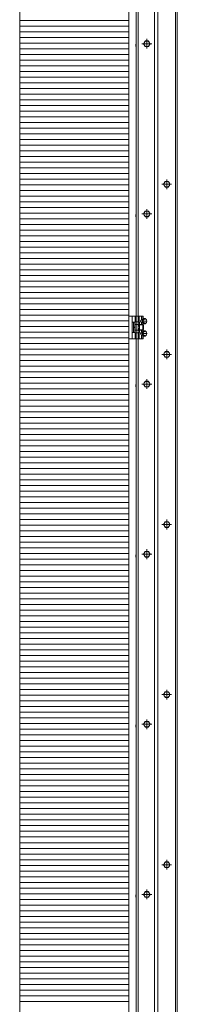
# Model space of a CAD drawing. Units: millimetres. Extents: x -9997 to 10003, y -6924 to 6926.
# Drawn here: x -2414 to -2137, y 1729 to 3465 of the extents above; entities that cross this region are included whole.
import ezdxf

# ---------------------------------------------------------------- set-up
doc = ezdxf.new("R2010")
doc.units = ezdxf.units.MM
doc.header["$LTSCALE"] = 50
for name, pattern in [('JWW_CENTER1', [6.773333, 4.233333, -0.846667, 0.846667, -0.846667]), ('JWW_DASHED1', [1.693333, 0.846667, -0.846667]), ('JWW_PHANTOM1', [6.773333, 3.386667, -0.846667, 0.423333, -0.846667, 0.423333, -0.846667])]:
    doc.linetypes.add(name, pattern=pattern)
for name, color, linetype in [('02壁', 7, 'Continuous'), ('center', 7, 'Continuous'), ('MODUMBASE', 7, 'Continuous'), ('MODUMT1', 7, 'Continuous'), ('MODUMT2', 7, 'Continuous'), ('SCREW', 7, 'Continuous'), ('躯体ハッチンｸﾞ', 7, 'Continuous')]:
    doc.layers.add(name, color=color, linetype=linetype)

msp = doc.modelspace()

# ---------------------------------------------------------------- linework, layer by layer
at = {"color": 4, "linetype": 'Continuous', "lineweight": 5}
msp.add_line((-2221.9, 6422.7), (-2221.9, -6060.7), dxfattribs=at)
at = {"layer": '02壁', "color": 8, "linetype": 'Continuous', "lineweight": 5}
msp.add_line((-2221.9, 6422.7), (-2221.9, -6060.7), dxfattribs=at)
at = {"layer": 'center', "color": 2, "linetype": 'JWW_CENTER1', "lineweight": 5}
for p, q in [((-2181.9, 3422.3), (-2199, 3422.3)), ((-2181.9, 3422.3), (-2199, 3422.3)), ((-2190.4, 3413.8), (-2190.4, 3430.9)), ((-2190.4, 3413.8), (-2190.4, 3430.9)), ((-2155.4, 3166.1), (-2155.4, 3183.2)), ((-2146.9, 3174.6), (-2164, 3174.6)), ((-2190.4, 3113.8), (-2190.4, 3130.9)), ((-2190.4, 3113.8), (-2190.4, 3130.9)), ((-2181.9, 3122.3), (-2199, 3122.3)), ((-2181.9, 3122.3), (-2199, 3122.3)), ((-2155.4, 2866.1), (-2155.4, 2883.2)), ((-2146.9, 2874.6), (-2164, 2874.6)), ((-2190.4, 2813.8), (-2190.4, 2830.9)), ((-2190.4, 2813.8), (-2190.4, 2830.9)), ((-2181.9, 2822.3), (-2199, 2822.3)), ((-2181.9, 2822.3), (-2199, 2822.3)), ((-2146.9, 2574.6), (-2164, 2574.6)), ((-2155.4, 2566.1), (-2155.4, 2583.2)), ((-2181.9, 2522.3), (-2199, 2522.3)), ((-2181.9, 2522.3), (-2199, 2522.3)), ((-2190.4, 2513.8), (-2190.4, 2530.9)), ((-2190.4, 2513.8), (-2190.4, 2530.9)), ((-2146.9, 2274.6), (-2164, 2274.6)), ((-2155.4, 2266.1), (-2155.4, 2283.2)), ((-2190.4, 2213.8), (-2190.4, 2230.9)), ((-2190.4, 2213.8), (-2190.4, 2230.9)), ((-2181.9, 2222.3), (-2199, 2222.3)), ((-2181.9, 2222.3), (-2199, 2222.3)), ((-2155.4, 1966.1), (-2155.4, 1983.2)), ((-2146.9, 1974.6), (-2164, 1974.6)), ((-2190.4, 1913.8), (-2190.4, 1930.9)), ((-2190.4, 1913.8), (-2190.4, 1930.9)), ((-2181.9, 1922.3), (-2199, 1922.3)), ((-2181.9, 1922.3), (-2199, 1922.3))]:
    msp.add_line(p, q, dxfattribs=at)
at = {"layer": 'center', "color": 1, "linetype": 'JWW_CENTER1', "lineweight": 5}
for p, q in [((-2191.4, 2933.3), (-2199.6, 2933.3)), ((-2191.4, 2911.3), (-2199.6, 2911.3))]:
    msp.add_line(p, q, dxfattribs=at)
at = {"layer": 'Defpoints', "color": 7, "linetype": 'Continuous', "lineweight": 5}
for p, q in [((-2221.9, -6060.7), (-2221.9, 6422.7)), ((-2413.8, 6218.6), (-2413.8, -6060.7))]:
    msp.add_line(p, q, dxfattribs=at)
at = {"layer": 'MODUMBASE', "color": 1, "linetype": 'Continuous', "lineweight": 5}
for p, q in [((-2221.9, 2902.3), (-2221.9, 2942.3)), ((-2221.9, 2942.3), (-2215.9, 2942.3)), ((-2215.9, 2902.3), (-2215.9, 2942.3)), ((-2215.9, 2922.3), (-2215.9, 2942.3)), ((-2196.9, 2942.3), (-2215.9, 2942.3)), ((-2210.9, 2932.2), (-2210.9, 2942.3)), ((-2203.9, 2932.2), (-2203.9, 2942.3)), ((-2199.9, 2935.8), (-2199.9, 2942.3)), ((-2199.2, 2935.8), (-2199.2, 2942.3)), ((-2196.9, 2936.8), (-2196.9, 2942.3)), ((-2215.9, 2922.3), (-2215.9, 2902.3)), ((-2199.9, 2927.3), (-2199.9, 2930.9)), ((-2199.9, 2917.3), (-2199.9, 2913.8)), ((-2199.2, 2927.3), (-2199.2, 2930.8)), ((-2199.2, 2917.3), (-2199.2, 2913.8)), ((-2196.9, 2926.5), (-2196.9, 2929.8)), ((-2196.9, 2918.1), (-2196.9, 2914.8)), ((-2215.9, 2902.3), (-2221.9, 2902.3)), ((-2196.9, 2902.3), (-2215.9, 2902.3)), ((-2210.9, 2912.5), (-2210.9, 2902.3)), ((-2203.9, 2912.5), (-2203.9, 2902.3)), ((-2199.9, 2908.9), (-2199.9, 2902.3)), ((-2199.2, 2908.8), (-2199.2, 2902.3)), ((-2196.9, 2907.8), (-2196.9, 2902.3))]:
    msp.add_line(p, q, dxfattribs=at)
at = {"layer": 'MODUMBASE', "color": 1, "linetype": 'JWW_DASHED1', "lineweight": 5}
for p, q in [((-2208.9, 2932.2), (-2208.9, 2942.3)), ((-2205.4, 2932.2), (-2205.4, 2942.3)), ((-2208.9, 2902.3), (-2208.9, 2912.5)), ((-2205.4, 2902.3), (-2205.4, 2912.5))]:
    msp.add_line(p, q, dxfattribs=at)
at = {"layer": 'MODUMT1', "color": 2, "linetype": 'Continuous', "lineweight": 5}
msp.add_line((-2208.9, 4490.1), (-2208.9, -4509.9), dxfattribs=at)
at = {"layer": 'MODUMT2', "color": 2, "linetype": 'Continuous', "lineweight": 5}
for p, q in [((-2170.9, 4790.6), (-2170.9, -4209.4)), ((-2139.9, 4790.6), (-2139.9, -4209.4)), ((-2136.9, 4790.6), (-2136.9, -4209.4)), ((-2205.9, 4490.1), (-2205.9, -4509.9)), ((-2176.9, 4490.1), (-2176.9, -4209.4))]:
    msp.add_line(p, q, dxfattribs=at)
at = {"layer": 'SCREW', "color": 2, "linetype": 'Continuous', "lineweight": 5}
for p, q in [((-2209.2, 3422.6), (-2209.7, 3421.2)), ((-2209.2, 3422.6), (-2209.7, 3421.2)), ((-2209.7, 3421.2), (-2209.7, 3417.5)), ((-2209.7, 3421.2), (-2209.7, 3417.5)), ((-2209.2, 3422.6), (-2208.9, 3422.6)), ((-2209.2, 3422.6), (-2208.9, 3422.6)), ((-2208.9, 3422.6), (-2208.9, 3416.1)), ((-2208.9, 3422.6), (-2208.9, 3416.1)), ((-2196.2, 3422.3), (-2193.3, 3427.3)), ((-2196.2, 3422.3), (-2193.3, 3427.3)), ((-2193.3, 3417.3), (-2196.2, 3422.3)), ((-2193.3, 3417.3), (-2196.2, 3422.3)), ((-2193.3, 3427.3), (-2187.6, 3427.3)), ((-2193.3, 3427.3), (-2187.6, 3427.3)), ((-2187.6, 3427.3), (-2184.7, 3422.3)), ((-2187.6, 3427.3), (-2184.7, 3422.3)), ((-2184.7, 3422.3), (-2187.6, 3417.3)), ((-2184.7, 3422.3), (-2187.6, 3417.3)), ((-2209.2, 3416.1), (-2209.7, 3417.5)), ((-2209.2, 3416.1), (-2209.7, 3417.5)), ((-2209.2, 3416.1), (-2208.9, 3416.1)), ((-2209.2, 3416.1), (-2208.9, 3416.1)), ((-2187.6, 3417.3), (-2193.3, 3417.3)), ((-2187.6, 3417.3), (-2193.3, 3417.3)), ((-2161.2, 3174.6), (-2158.3, 3179.6)), ((-2158.3, 3179.6), (-2152.6, 3179.6)), ((-2152.6, 3179.6), (-2149.7, 3174.6)), ((-2158.3, 3169.6), (-2161.2, 3174.6)), ((-2152.6, 3169.6), (-2158.3, 3169.6)), ((-2149.7, 3174.6), (-2152.6, 3169.6)), ((-2196.2, 3122.3), (-2193.3, 3127.3)), ((-2196.2, 3122.3), (-2193.3, 3127.3)), ((-2193.3, 3127.3), (-2187.6, 3127.3)), ((-2193.3, 3127.3), (-2187.6, 3127.3)), ((-2187.6, 3127.3), (-2184.7, 3122.3)), ((-2187.6, 3127.3), (-2184.7, 3122.3)), ((-2209.2, 3122.6), (-2209.7, 3121.2)), ((-2209.2, 3122.6), (-2209.7, 3121.2)), ((-2209.7, 3121.2), (-2209.7, 3117.5)), ((-2209.7, 3121.2), (-2209.7, 3117.5)), ((-2209.2, 3116.1), (-2209.7, 3117.5)), ((-2209.2, 3116.1), (-2209.7, 3117.5)), ((-2209.2, 3122.6), (-2208.9, 3122.6)), ((-2209.2, 3122.6), (-2208.9, 3122.6)), ((-2209.2, 3116.1), (-2208.9, 3116.1)), ((-2209.2, 3116.1), (-2208.9, 3116.1)), ((-2208.9, 3122.6), (-2208.9, 3116.1)), ((-2208.9, 3122.6), (-2208.9, 3116.1)), ((-2193.3, 3117.3), (-2196.2, 3122.3)), ((-2193.3, 3117.3), (-2196.2, 3122.3)), ((-2187.6, 3117.3), (-2193.3, 3117.3)), ((-2187.6, 3117.3), (-2193.3, 3117.3)), ((-2184.7, 3122.3), (-2187.6, 3117.3)), ((-2184.7, 3122.3), (-2187.6, 3117.3)), ((-2161.2, 2874.6), (-2158.3, 2879.6)), ((-2158.3, 2869.6), (-2161.2, 2874.6)), ((-2158.3, 2879.6), (-2152.6, 2879.6)), ((-2152.6, 2869.6), (-2158.3, 2869.6)), ((-2152.6, 2879.6), (-2149.7, 2874.6)), ((-2149.7, 2874.6), (-2152.6, 2869.6)), ((-2209.2, 2822.6), (-2209.7, 2821.2)), ((-2209.2, 2822.6), (-2209.7, 2821.2)), ((-2209.7, 2821.2), (-2209.7, 2817.5)), ((-2209.7, 2821.2), (-2209.7, 2817.5)), ((-2209.2, 2816.1), (-2209.7, 2817.5)), ((-2209.2, 2816.1), (-2209.7, 2817.5)), ((-2209.2, 2822.6), (-2208.9, 2822.6)), ((-2209.2, 2822.6), (-2208.9, 2822.6)), ((-2209.2, 2816.1), (-2208.9, 2816.1)), ((-2209.2, 2816.1), (-2208.9, 2816.1)), ((-2208.9, 2822.6), (-2208.9, 2816.1)), ((-2208.9, 2822.6), (-2208.9, 2816.1)), ((-2196.2, 2822.3), (-2193.3, 2827.3)), ((-2196.2, 2822.3), (-2193.3, 2827.3)), ((-2193.3, 2817.3), (-2196.2, 2822.3)), ((-2193.3, 2817.3), (-2196.2, 2822.3)), ((-2193.3, 2827.3), (-2187.6, 2827.3)), ((-2193.3, 2827.3), (-2187.6, 2827.3)), ((-2187.6, 2817.3), (-2193.3, 2817.3)), ((-2187.6, 2817.3), (-2193.3, 2817.3)), ((-2187.6, 2827.3), (-2184.7, 2822.3)), ((-2187.6, 2827.3), (-2184.7, 2822.3)), ((-2184.7, 2822.3), (-2187.6, 2817.3)), ((-2184.7, 2822.3), (-2187.6, 2817.3)), ((-2161.2, 2574.6), (-2158.3, 2579.6)), ((-2158.3, 2569.6), (-2161.2, 2574.6)), ((-2158.3, 2579.6), (-2152.6, 2579.6)), ((-2152.6, 2579.6), (-2149.7, 2574.6)), ((-2149.7, 2574.6), (-2152.6, 2569.6)), ((-2152.6, 2569.6), (-2158.3, 2569.6)), ((-2209.2, 2522.6), (-2209.7, 2521.2)), ((-2209.2, 2522.6), (-2209.7, 2521.2)), ((-2209.7, 2521.2), (-2209.7, 2517.5)), ((-2209.7, 2521.2), (-2209.7, 2517.5)), ((-2209.2, 2522.6), (-2208.9, 2522.6)), ((-2209.2, 2522.6), (-2208.9, 2522.6)), ((-2208.9, 2522.6), (-2208.9, 2516.1)), ((-2208.9, 2522.6), (-2208.9, 2516.1)), ((-2196.2, 2522.3), (-2193.3, 2527.3)), ((-2196.2, 2522.3), (-2193.3, 2527.3)), ((-2193.3, 2517.3), (-2196.2, 2522.3)), ((-2193.3, 2517.3), (-2196.2, 2522.3)), ((-2193.3, 2527.3), (-2187.6, 2527.3)), ((-2193.3, 2527.3), (-2187.6, 2527.3)), ((-2187.6, 2527.3), (-2184.7, 2522.3)), ((-2187.6, 2527.3), (-2184.7, 2522.3)), ((-2184.7, 2522.3), (-2187.6, 2517.3)), ((-2184.7, 2522.3), (-2187.6, 2517.3)), ((-2209.2, 2516.1), (-2209.7, 2517.5)), ((-2209.2, 2516.1), (-2209.7, 2517.5)), ((-2209.2, 2516.1), (-2208.9, 2516.1)), ((-2209.2, 2516.1), (-2208.9, 2516.1)), ((-2187.6, 2517.3), (-2193.3, 2517.3)), ((-2187.6, 2517.3), (-2193.3, 2517.3)), ((-2161.2, 2274.6), (-2158.3, 2279.6)), ((-2158.3, 2269.6), (-2161.2, 2274.6)), ((-2158.3, 2279.6), (-2152.6, 2279.6)), ((-2152.6, 2279.6), (-2149.7, 2274.6)), ((-2149.7, 2274.6), (-2152.6, 2269.6)), ((-2152.6, 2269.6), (-2158.3, 2269.6)), ((-2209.2, 2222.6), (-2209.7, 2221.2)), ((-2209.2, 2222.6), (-2209.7, 2221.2)), ((-2209.2, 2222.6), (-2208.9, 2222.6)), ((-2209.2, 2222.6), (-2208.9, 2222.6)), ((-2208.9, 2222.6), (-2208.9, 2216.1)), ((-2208.9, 2222.6), (-2208.9, 2216.1)), ((-2196.2, 2222.3), (-2193.3, 2227.3)), ((-2196.2, 2222.3), (-2193.3, 2227.3)), ((-2193.3, 2227.3), (-2187.6, 2227.3)), ((-2193.3, 2227.3), (-2187.6, 2227.3)), ((-2187.6, 2227.3), (-2184.7, 2222.3)), ((-2187.6, 2227.3), (-2184.7, 2222.3)), ((-2209.7, 2221.2), (-2209.7, 2217.5)), ((-2209.7, 2221.2), (-2209.7, 2217.5)), ((-2209.2, 2216.1), (-2209.7, 2217.5)), ((-2209.2, 2216.1), (-2209.7, 2217.5)), ((-2209.2, 2216.1), (-2208.9, 2216.1)), ((-2209.2, 2216.1), (-2208.9, 2216.1)), ((-2193.3, 2217.3), (-2196.2, 2222.3)), ((-2193.3, 2217.3), (-2196.2, 2222.3)), ((-2187.6, 2217.3), (-2193.3, 2217.3)), ((-2187.6, 2217.3), (-2193.3, 2217.3)), ((-2184.7, 2222.3), (-2187.6, 2217.3)), ((-2184.7, 2222.3), (-2187.6, 2217.3)), ((-2161.2, 1974.6), (-2158.3, 1979.6)), ((-2158.3, 1979.6), (-2152.6, 1979.6)), ((-2152.6, 1979.6), (-2149.7, 1974.6)), ((-2158.3, 1969.6), (-2161.2, 1974.6)), ((-2152.6, 1969.6), (-2158.3, 1969.6)), ((-2149.7, 1974.6), (-2152.6, 1969.6)), ((-2196.2, 1922.3), (-2193.3, 1927.3)), ((-2196.2, 1922.3), (-2193.3, 1927.3)), ((-2193.3, 1927.3), (-2187.6, 1927.3)), ((-2193.3, 1927.3), (-2187.6, 1927.3)), ((-2187.6, 1927.3), (-2184.7, 1922.3)), ((-2187.6, 1927.3), (-2184.7, 1922.3)), ((-2209.2, 1922.6), (-2209.7, 1921.2)), ((-2209.2, 1922.6), (-2209.7, 1921.2)), ((-2209.7, 1921.2), (-2209.7, 1917.5)), ((-2209.7, 1921.2), (-2209.7, 1917.5)), ((-2209.2, 1916.1), (-2209.7, 1917.5)), ((-2209.2, 1916.1), (-2209.7, 1917.5)), ((-2209.2, 1922.6), (-2208.9, 1922.6)), ((-2209.2, 1922.6), (-2208.9, 1922.6)), ((-2209.2, 1916.1), (-2208.9, 1916.1)), ((-2209.2, 1916.1), (-2208.9, 1916.1)), ((-2208.9, 1922.6), (-2208.9, 1916.1)), ((-2208.9, 1922.6), (-2208.9, 1916.1)), ((-2193.3, 1917.3), (-2196.2, 1922.3)), ((-2193.3, 1917.3), (-2196.2, 1922.3)), ((-2187.6, 1917.3), (-2193.3, 1917.3)), ((-2187.6, 1917.3), (-2193.3, 1917.3)), ((-2184.7, 1922.3), (-2187.6, 1917.3)), ((-2184.7, 1922.3), (-2187.6, 1917.3))]:
    msp.add_line(p, q, dxfattribs=at)
at = {"layer": 'SCREW', "color": 1, "linetype": 'Continuous', "lineweight": 5}
for p, q in [((-2198.1, 2935.8), (-2199.9, 2935.8)), ((-2198.3, 2935.6), (-2195.7, 2938)), ((-2198.3, 2935.6), (-2198.3, 2931)), ((-2196, 2935.6), (-2198.3, 2935.6)), ((-2193.3, 2938), (-2195.7, 2938)), ((-2198.1, 2930.8), (-2199.9, 2930.8)), ((-2196, 2931), (-2198.3, 2931)), ((-2195.7, 2928.7), (-2198.3, 2931)), ((-2193.3, 2928.7), (-2195.7, 2928.7)), ((-2198.1, 2913.8), (-2199.9, 2913.8)), ((-2198.1, 2908.8), (-2199.9, 2908.8)), ((-2198.3, 2913.6), (-2195.7, 2916)), ((-2198.3, 2913.6), (-2198.3, 2909)), ((-2196, 2913.6), (-2198.3, 2913.6)), ((-2196, 2909), (-2198.3, 2909)), ((-2195.7, 2906.7), (-2198.3, 2909)), ((-2193.3, 2916), (-2195.7, 2916)), ((-2193.3, 2906.7), (-2195.7, 2906.7))]:
    msp.add_line(p, q, dxfattribs=at)
at = {"layer": 'SCREW', "color": 1, "linetype": 'JWW_PHANTOM1', "lineweight": 5}
for p, q in [((-2215.9, 2931.3), (-2213.9, 2931.3)), ((-2215.9, 2913.3), (-2215.9, 2931.3)), ((-2213.9, 2931.5), (-2211.4, 2931.5)), ((-2213.9, 2913.1), (-2213.9, 2931.5)), ((-2213.9, 2913.3), (-2213.9, 2931.3)), ((-2213.9, 2922.8), (-2211.4, 2923.2)), ((-2213.9, 2921.5), (-2211.4, 2921.9)), ((-2211.4, 2932.2), (-2211.4, 2912.5)), ((-2211.4, 2932.2), (-2204.2, 2932.2)), ((-2211.4, 2913.1), (-2211.4, 2931.5)), ((-2211.4, 2927.2), (-2204.2, 2927.2)), ((-2204.2, 2917.4), (-2211.4, 2917.4)), ((-2204.2, 2932.2), (-2203.4, 2930.8)), ((-2203.4, 2930.8), (-2203.4, 2913.8)), ((-2197.7, 2927.3), (-2203.4, 2927.3)), ((-2203.4, 2926.6), (-2197.7, 2926.6)), ((-2203.4, 2918.1), (-2197.7, 2918.1)), ((-2203.4, 2917.3), (-2197.7, 2917.3)), ((-2197.7, 2927.3), (-2197.7, 2917.3)), ((-2197.7, 2927.3), (-2196.2, 2925.8)), ((-2196.2, 2918.8), (-2197.7, 2917.3)), ((-2196.2, 2925.8), (-2196.2, 2918.8)), ((-2213.9, 2913.3), (-2215.9, 2913.3)), ((-2211.4, 2913.1), (-2213.9, 2913.1)), ((-2204.2, 2912.5), (-2211.4, 2912.5)), ((-2203.4, 2913.8), (-2204.2, 2912.5))]:
    msp.add_line(p, q, dxfattribs=at)
at = {"layer": 'SCREW', "color": 2, "linetype": 'Continuous', "lineweight": 5}
for centre in [(-2190.4, 3422.3), (-2190.4, 3422.3), (-2155.4, 3174.6), (-2190.4, 3122.3), (-2190.4, 3122.3), (-2155.4, 2874.6), (-2190.4, 2822.3), (-2190.4, 2822.3), (-2155.4, 2574.6), (-2190.4, 2522.3), (-2190.4, 2522.3), (-2155.4, 2274.6), (-2190.4, 2222.3), (-2190.4, 2222.3), (-2155.4, 1974.6), (-2190.4, 1922.3), (-2190.4, 1922.3)]:
    msp.add_circle(centre, 5, dxfattribs=at)
at = {"layer": 'SCREW', "color": 1, "linetype": 'Continuous', "lineweight": 5}
for centre, radius, start, end in [((-2199.9, 2942.9), 8.21, 298.522, 323.3202), ((-2204.7, 2933.3), 9, 345.1254, 14.8746), ((-2196.8, 2931.3), 7.47, 35.4209, 62.7369), ((-2199.4, 2933.3), 9, 345.1254, 14.8746), ((-2199.9, 2923.8), 8.21, 36.6798, 61.478), ((-2196.8, 2935.4), 7.47, 297.2631, 324.5791), ((-2199.9, 2920.9), 8.21, 298.522, 323.3202), ((-2204.7, 2911.3), 9, 345.1254, 14.8746), ((-2199.9, 2901.8), 8.21, 36.6798, 61.478), ((-2196.8, 2909.3), 7.47, 35.4209, 62.7369), ((-2196.8, 2913.4), 7.47, 297.2631, 324.5791), ((-2199.4, 2911.3), 9, 345.1254, 14.8746)]:
    msp.add_arc(centre, radius, start, end, dxfattribs=at)
at = {"layer": 'SCREW', "color": 1, "linetype": 'JWW_PHANTOM1', "lineweight": 5}
for centre, radius, start, end in [((-2207.8, 2929.7), 4.34, 325.6158, 0), ((-2219.7, 2922.3), 16.2, 342.412, 17.588), ((-2207.8, 2915), 4.34, 0, 34.3842)]:
    msp.add_arc(centre, radius, start, end, dxfattribs=at)
at = {"layer": 'SCREW', "color": 1, "linetype": 'Continuous', "lineweight": 5}
for centre, major_axis, start_param, end_param in [((-2199.6, 2933.3), (0, 2.5), 0.201358, 2.940235), ((-2199.6, 2911.3), (0, -2.5), 3.342951, 6.081827)]:
    msp.add_ellipse(centre, major_axis=major_axis, ratio=0.745938, start_param=start_param, end_param=end_param, dxfattribs=at)
at = {"layer": '躯体ハッチンｸﾞ', "color": 4, "linetype": 'Continuous', "lineweight": 5}
for p, q in [((-2413.8, 6218.6), (-2413.8, -6060.7)), ((-2221.9, -6060.7), (-2221.9, 5642.9))]:
    msp.add_line(p, q, dxfattribs=at)
at = {"layer": '躯体ハッチンｸﾞ', "color": 4, "linetype": 'Continuous', "lineweight": 20}
for p, q in [((-2221.9, 3463.6), (-2413.8, 3463.6)), ((-2221.9, 3453.6), (-2413.8, 3453.6)), ((-2221.9, 3443.6), (-2413.8, 3443.6)), ((-2221.9, 3433.6), (-2413.8, 3433.6)), ((-2221.9, 3423.6), (-2413.8, 3423.6)), ((-2221.9, 3413.6), (-2413.8, 3413.6)), ((-2221.9, 3403.6), (-2413.8, 3403.6)), ((-2221.9, 3393.6), (-2413.8, 3393.6)), ((-2221.9, 3383.6), (-2413.8, 3383.6)), ((-2221.9, 3373.6), (-2413.8, 3373.6)), ((-2221.9, 3363.6), (-2413.8, 3363.6)), ((-2221.9, 3353.6), (-2413.8, 3353.6)), ((-2221.9, 3343.6), (-2413.8, 3343.6)), ((-2221.9, 3333.6), (-2413.8, 3333.6)), ((-2221.9, 3323.6), (-2413.8, 3323.6)), ((-2221.9, 3313.6), (-2413.8, 3313.6)), ((-2221.9, 3303.6), (-2413.8, 3303.6)), ((-2221.9, 3293.6), (-2413.8, 3293.6)), ((-2221.9, 3283.6), (-2413.8, 3283.6)), ((-2221.9, 3273.6), (-2413.8, 3273.6)), ((-2221.9, 3263.6), (-2413.8, 3263.6)), ((-2221.9, 3253.6), (-2413.8, 3253.6)), ((-2221.9, 3243.6), (-2413.8, 3243.6)), ((-2221.9, 3233.6), (-2413.8, 3233.6)), ((-2221.9, 3223.6), (-2413.8, 3223.6)), ((-2221.9, 3213.6), (-2413.8, 3213.6)), ((-2221.9, 3203.6), (-2413.8, 3203.6)), ((-2221.9, 3193.6), (-2413.8, 3193.6)), ((-2221.9, 3183.6), (-2413.8, 3183.6)), ((-2221.9, 3173.6), (-2413.8, 3173.6)), ((-2221.9, 3163.6), (-2413.8, 3163.6)), ((-2221.9, 3153.6), (-2413.8, 3153.6)), ((-2221.9, 3143.6), (-2413.8, 3143.6)), ((-2221.9, 3133.6), (-2413.8, 3133.6)), ((-2221.9, 3123.6), (-2413.8, 3123.6)), ((-2221.9, 3113.6), (-2413.8, 3113.6)), ((-2221.9, 3103.6), (-2413.8, 3103.6)), ((-2221.9, 3093.6), (-2413.8, 3093.6)), ((-2221.9, 3083.6), (-2413.8, 3083.6)), ((-2221.9, 3073.6), (-2413.8, 3073.6)), ((-2221.9, 3063.6), (-2413.8, 3063.6)), ((-2221.9, 3053.6), (-2413.8, 3053.6)), ((-2221.9, 3043.6), (-2413.8, 3043.6)), ((-2221.9, 3033.6), (-2413.8, 3033.6)), ((-2221.9, 3023.6), (-2413.8, 3023.6)), ((-2221.9, 3013.6), (-2413.8, 3013.6)), ((-2221.9, 3003.6), (-2413.8, 3003.6)), ((-2221.9, 2993.6), (-2413.8, 2993.6)), ((-2221.9, 2983.6), (-2413.8, 2983.6)), ((-2221.9, 2973.6), (-2413.8, 2973.6)), ((-2221.9, 2963.6), (-2413.8, 2963.6)), ((-2221.9, 2953.6), (-2413.8, 2953.6)), ((-2221.9, 2943.6), (-2413.8, 2943.6)), ((-2221.9, 2933.6), (-2413.8, 2933.6)), ((-2221.9, 2923.6), (-2413.8, 2923.6)), ((-2221.9, 2913.6), (-2413.8, 2913.6)), ((-2221.9, 2903.6), (-2413.8, 2903.6)), ((-2221.9, 2893.6), (-2413.8, 2893.6)), ((-2221.9, 2883.6), (-2413.8, 2883.6)), ((-2221.9, 2873.6), (-2413.8, 2873.6)), ((-2221.9, 2863.6), (-2413.8, 2863.6)), ((-2221.9, 2853.6), (-2413.8, 2853.6)), ((-2221.9, 2843.6), (-2413.8, 2843.6)), ((-2221.9, 2833.6), (-2413.8, 2833.6)), ((-2221.9, 2823.6), (-2413.8, 2823.6)), ((-2221.9, 2813.6), (-2413.8, 2813.6)), ((-2221.9, 2803.6), (-2413.8, 2803.6)), ((-2221.9, 2793.6), (-2413.8, 2793.6)), ((-2221.9, 2783.6), (-2413.8, 2783.6)), ((-2221.9, 2773.6), (-2413.8, 2773.6)), ((-2221.9, 2763.6), (-2413.8, 2763.6)), ((-2221.9, 2753.6), (-2413.8, 2753.6)), ((-2221.9, 2743.6), (-2413.8, 2743.6)), ((-2221.9, 2733.6), (-2413.8, 2733.6)), ((-2221.9, 2723.6), (-2413.8, 2723.6)), ((-2221.9, 2713.6), (-2413.8, 2713.6)), ((-2221.9, 2703.6), (-2413.8, 2703.6)), ((-2221.9, 2693.6), (-2413.8, 2693.6)), ((-2221.9, 2683.6), (-2413.8, 2683.6)), ((-2221.9, 2673.6), (-2413.8, 2673.6)), ((-2221.9, 2663.6), (-2413.8, 2663.6)), ((-2221.9, 2653.6), (-2413.8, 2653.6)), ((-2221.9, 2643.6), (-2413.8, 2643.6)), ((-2221.9, 2633.6), (-2413.8, 2633.6)), ((-2221.9, 2623.6), (-2413.8, 2623.6)), ((-2221.9, 2613.6), (-2413.8, 2613.6)), ((-2221.9, 2603.6), (-2413.8, 2603.6)), ((-2221.9, 2593.6), (-2413.8, 2593.6)), ((-2221.9, 2583.6), (-2413.8, 2583.6)), ((-2221.9, 2573.6), (-2413.8, 2573.6)), ((-2221.9, 2563.6), (-2413.8, 2563.6)), ((-2221.9, 2553.6), (-2413.8, 2553.6)), ((-2221.9, 2543.6), (-2413.8, 2543.6)), ((-2221.9, 2533.6), (-2413.8, 2533.6)), ((-2221.9, 2523.6), (-2413.8, 2523.6)), ((-2221.9, 2513.6), (-2413.8, 2513.6)), ((-2221.9, 2503.6), (-2413.8, 2503.6)), ((-2221.9, 2493.6), (-2413.8, 2493.6)), ((-2221.9, 2483.6), (-2413.8, 2483.6)), ((-2221.9, 2473.6), (-2413.8, 2473.6)), ((-2221.9, 2463.6), (-2413.8, 2463.6)), ((-2221.9, 2453.6), (-2413.8, 2453.6)), ((-2221.9, 2443.6), (-2413.8, 2443.6)), ((-2221.9, 2433.6), (-2413.8, 2433.6)), ((-2221.9, 2423.6), (-2413.8, 2423.6)), ((-2221.9, 2413.6), (-2413.8, 2413.6)), ((-2221.9, 2403.6), (-2413.8, 2403.6)), ((-2221.9, 2393.6), (-2413.8, 2393.6)), ((-2221.9, 2383.6), (-2413.8, 2383.6)), ((-2221.9, 2373.6), (-2413.8, 2373.6)), ((-2221.9, 2363.6), (-2413.8, 2363.6)), ((-2221.9, 2353.6), (-2413.8, 2353.6)), ((-2221.9, 2343.6), (-2413.8, 2343.6)), ((-2221.9, 2333.6), (-2413.8, 2333.6)), ((-2221.9, 2323.6), (-2413.8, 2323.6)), ((-2221.9, 2313.6), (-2413.8, 2313.6)), ((-2221.9, 2303.6), (-2413.8, 2303.6)), ((-2221.9, 2293.6), (-2413.8, 2293.6)), ((-2221.9, 2283.6), (-2413.8, 2283.6)), ((-2221.9, 2273.6), (-2413.8, 2273.6)), ((-2221.9, 2263.6), (-2413.8, 2263.6)), ((-2221.9, 2253.6), (-2413.8, 2253.6)), ((-2221.9, 2243.6), (-2413.8, 2243.6)), ((-2221.9, 2233.6), (-2413.8, 2233.6)), ((-2221.9, 2223.6), (-2413.8, 2223.6)), ((-2221.9, 2213.6), (-2413.8, 2213.6)), ((-2221.9, 2203.6), (-2413.8, 2203.6)), ((-2221.9, 2193.6), (-2413.8, 2193.6)), ((-2221.9, 2183.6), (-2413.8, 2183.6)), ((-2221.9, 2173.6), (-2413.8, 2173.6)), ((-2221.9, 2163.6), (-2413.8, 2163.6)), ((-2221.9, 2153.6), (-2413.8, 2153.6)), ((-2221.9, 2143.6), (-2413.8, 2143.6)), ((-2221.9, 2133.6), (-2413.8, 2133.6)), ((-2221.9, 2123.6), (-2413.8, 2123.6)), ((-2221.9, 2113.6), (-2413.8, 2113.6)), ((-2221.9, 2103.6), (-2413.8, 2103.6)), ((-2221.9, 2093.6), (-2413.8, 2093.6)), ((-2221.9, 2083.6), (-2413.8, 2083.6)), ((-2221.9, 2073.6), (-2413.8, 2073.6)), ((-2221.9, 2063.6), (-2413.8, 2063.6)), ((-2221.9, 2053.6), (-2413.8, 2053.6)), ((-2221.9, 2043.6), (-2413.8, 2043.6)), ((-2221.9, 2033.6), (-2413.8, 2033.6)), ((-2221.9, 2023.6), (-2413.8, 2023.6)), ((-2221.9, 2013.6), (-2413.8, 2013.6)), ((-2221.9, 2003.6), (-2413.8, 2003.6)), ((-2221.9, 1993.6), (-2413.8, 1993.6)), ((-2221.9, 1983.6), (-2413.8, 1983.6)), ((-2221.9, 1973.6), (-2413.8, 1973.6)), ((-2221.9, 1963.6), (-2413.8, 1963.6)), ((-2221.9, 1953.6), (-2413.8, 1953.6)), ((-2221.9, 1943.6), (-2413.8, 1943.6)), ((-2221.9, 1933.6), (-2413.8, 1933.6)), ((-2221.9, 1923.6), (-2413.8, 1923.6)), ((-2221.9, 1913.6), (-2413.8, 1913.6)), ((-2221.9, 1903.6), (-2413.8, 1903.6)), ((-2221.9, 1893.6), (-2413.8, 1893.6)), ((-2221.9, 1883.6), (-2413.8, 1883.6)), ((-2221.9, 1873.6), (-2413.8, 1873.6)), ((-2221.9, 1863.6), (-2413.8, 1863.6)), ((-2221.9, 1853.6), (-2413.8, 1853.6)), ((-2221.9, 1843.6), (-2413.8, 1843.6)), ((-2221.9, 1833.6), (-2413.8, 1833.6)), ((-2221.9, 1823.6), (-2413.8, 1823.6)), ((-2221.9, 1813.6), (-2413.8, 1813.6)), ((-2221.9, 1803.6), (-2413.8, 1803.6)), ((-2221.9, 1793.6), (-2413.8, 1793.6)), ((-2221.9, 1783.6), (-2413.8, 1783.6)), ((-2221.9, 1773.6), (-2413.8, 1773.6)), ((-2221.9, 1763.6), (-2413.8, 1763.6)), ((-2221.9, 1753.6), (-2413.8, 1753.6)), ((-2221.9, 1743.6), (-2413.8, 1743.6)), ((-2221.9, 1733.6), (-2413.8, 1733.6))]:
    msp.add_line(p, q, dxfattribs=at)

doc.saveas('drawing.dxf')
